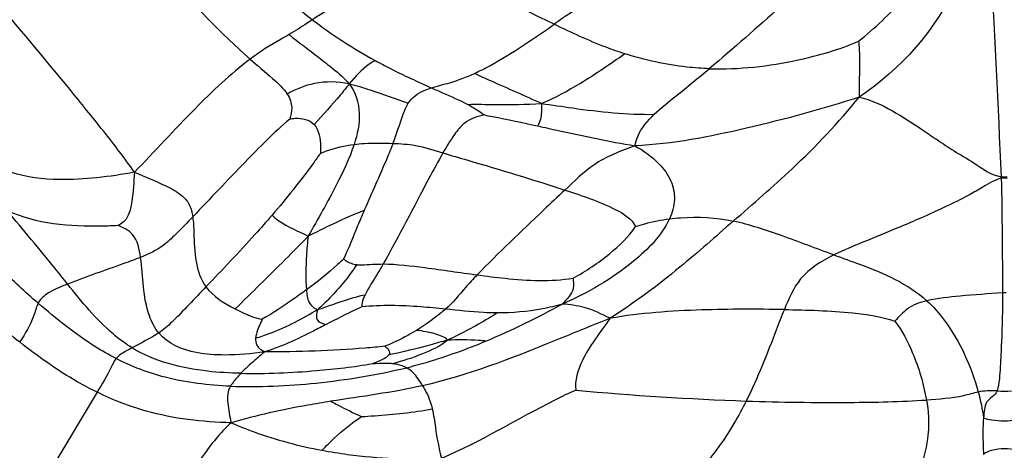
# Model space of a CAD drawing. Units: millimetres. Extents: x 0 to 297, y 0 to 210.
# Drawn here: x 54 to 55, y 100 to 101 of the extents above; entities that cross this region are included whole.
import ezdxf

# ---------------------------------------------------------------- set-up
doc = ezdxf.new("R2010")
doc.units = ezdxf.units.MM
doc.header["$LTSCALE"] = 16.335
doc.layers.get('0').update_dxf_attribs({"linetype": 'CONTINUOUS'})

msp = doc.modelspace()

# ---------------------------------------------------------------- linework, layer by layer
at = {"color": 7, "linetype": 'Continuous'}
for p, q in [((55.472977, 100.468111), (55.473039, 100.466741)), ((54.780632, 100.26247), (54.782317, 100.262525)), ((54.782317, 100.262526), (54.78416, 100.262589)), ((54.477464, 100.230899), (54.420359, 100.136201))]:
    msp.add_line(p, q, dxfattribs=at)
for centre, radius, start, end in [((55.050097, 101.081874), 0.554061, 232.713748, 241.238599), ((55.476499, 100.108634), 0.231644, 89.530842, 90.469158), ((54.575612, 101.074515), 0.853665, 292.738925, 299.01245), ((54.747789, 100.361507), 0.104341, 288.346806, 289.035181), ((55.311165, 103.558129), 3.339049, 264.731784, 267.959067), ((55.476499, 100.688322), 0.456112, 269.001391, 270.998681)]:
    msp.add_arc(centre, radius, start, end, dxfattribs=at)
for points, knots in [([(55.269487, 100.851177), (55.248075, 100.834682), (55.21301, 100.80781), (55.161313, 100.768623), (55.110812, 100.735522), (55.065839, 100.693242), (55.019347, 100.663269), (54.992679, 100.644235), (54.98083, 100.635982)], [0, 0, 0, 0, 0.22511679, 0.36794354, 0.54028117, 0.72701961, 0.8797316, 1, 1, 1, 1]), ([(54.593787, 100.767286), (54.602617, 100.755033), (54.638134, 100.708781), (54.680088, 100.667272), (54.714448, 100.641053)], [0, 0, 0, 0, 0.2589474, 1, 1, 1, 1]), ([(55.353101, 100.765975), (55.338037, 100.752756), (55.27113, 100.692836), (55.205006, 100.631985), (55.151568, 100.587116)], [0, 0, 0, 0, 0.22313125, 1, 1, 1, 1]), ([(54.527732, 100.729118), (54.536718, 100.716099), (54.572319, 100.669016), (54.613402, 100.626138), (54.645871, 100.597678)], [0, 0, 0, 0, 0.26813053, 1, 1, 1, 1]), ([(54.835248, 100.717037), (54.806532, 100.698521), (54.766581, 100.672687), (54.725699, 100.648337), (54.714448, 100.641053)], [0, 0, 0, 0, 0.71824924, 1, 1, 1, 1]), ([(55.316016, 100.617256), (55.333892, 100.631641), (55.36421, 100.660686), (55.39014, 100.693824), (55.399867, 100.709994)], [0, 0, 0, 0, 0.54872602, 1, 1, 1, 1]), ([(55.43651, 100.715014), (55.433376, 100.703117), (55.410331, 100.639884), (55.362148, 100.58633), (55.316643, 100.555771)], [0, 0, 0, 0, 0.18330688, 1, 1, 1, 1]), ([(54.518524, 100.473049), (54.507784, 100.488684), (54.483977, 100.519182), (54.434395, 100.580487), (54.395917, 100.6264), (54.369976, 100.657127)], [0, 0, 0, 0, 0.24052807, 0.49008801, 1, 1, 1, 1]), ([(54.714448, 100.641053), (54.712488, 100.639784), (54.704032, 100.634154), (54.695529, 100.628575), (54.688755, 100.624657)], [0, 0, 0, 0, 0.22979388, 1, 1, 1, 1]), ([(54.892946, 100.581891), (54.898662, 100.584521), (54.929274, 100.600341), (54.957744, 100.619904), (54.98083, 100.635982)], [0, 0, 0, 0, 0.18277816, 1, 1, 1, 1]), ([(55.058588, 100.603509), (55.051674, 100.605708), (55.025129, 100.615002), (54.999611, 100.626923), (54.98083, 100.635982)], [0, 0, 0, 0, 0.25811917, 1, 1, 1, 1]), ([(54.688755, 100.624657), (54.685864, 100.622985), (54.671091, 100.614802), (54.656681, 100.605852), (54.645871, 100.597678)], [0, 0, 0, 0, 0.1977392, 1, 1, 1, 1]), ([(54.688755, 100.624657), (54.699393, 100.616139), (54.715893, 100.603935), (54.738347, 100.586361), (54.749943, 100.576655), (54.754981, 100.570324)], [0, 0, 0, 0, 0.47679785, 0.71691775, 1, 1, 1, 1]), ([(55.151568, 100.587116), (55.184323, 100.58608), (55.240574, 100.592505), (55.294629, 100.608189), (55.316016, 100.617256)], [0, 0, 0, 0, 0.58518571, 1, 1, 1, 1]), ([(55.316016, 100.617256), (55.316267, 100.614518), (55.317885, 100.594067), (55.316346, 100.573521), (55.316643, 100.555771)], [0, 0, 0, 0, 0.13414029, 1, 1, 1, 1]), ([(54.645871, 100.597678), (54.624158, 100.581259), (54.581046, 100.539964), (54.540749, 100.496368), (54.518524, 100.473049)], [0, 0, 0, 0, 0.45800305, 1, 1, 1, 1]), ([(54.645871, 100.597678), (54.654023, 100.590533), (54.668349, 100.578617), (54.682427, 100.565789), (54.686788, 100.559191)], [0, 0, 0, 0, 0.57816516, 1, 1, 1, 1]), ([(55.058588, 100.603509), (55.042638, 100.592075), (55.013103, 100.572114), (54.981724, 100.554746), (54.966821, 100.548819)], [0, 0, 0, 0, 0.55027606, 1, 1, 1, 1]), ([(55.151568, 100.587116), (55.14336, 100.587375), (55.111888, 100.589632), (55.08081, 100.596442), (55.058588, 100.603509)], [0, 0, 0, 0, 0.26046235, 1, 1, 1, 1]), ([(54.783503, 100.596167), (54.781353, 100.594852), (54.7705, 100.587915), (54.761437, 100.578412), (54.754981, 100.570324)], [0, 0, 0, 0, 0.19582376, 1, 1, 1, 1]), ([(54.783503, 100.596167), (54.789073, 100.593106), (54.809439, 100.582367), (54.830384, 100.572779), (54.845622, 100.566034)], [0, 0, 0, 0, 0.27609373, 1, 1, 1, 1]), ([(55.090968, 100.53687), (55.098647, 100.544121), (55.119183, 100.560522), (55.13956, 100.577033), (55.151568, 100.587116)], [0, 0, 0, 0, 0.40246341, 1, 1, 1, 1]), ([(54.845622, 100.566034), (54.852314, 100.568073), (54.868514, 100.571968), (54.884174, 100.577855), (54.892946, 100.581891)], [0, 0, 0, 0, 0.42013678, 1, 1, 1, 1]), ([(54.892946, 100.581891), (54.898773, 100.57925), (54.923387, 100.568201), (54.948186, 100.557556), (54.966821, 100.548819)], [0, 0, 0, 0, 0.23713725, 1, 1, 1, 1]), ([(54.754981, 100.570324), (54.742546, 100.572972), (54.718263, 100.57353), (54.696119, 100.564497), (54.686788, 100.559191)], [0, 0, 0, 0, 0.54223737, 1, 1, 1, 1]), ([(54.754981, 100.570324), (54.751701, 100.566215), (54.739691, 100.550623), (54.726079, 100.536367), (54.716288, 100.525789)], [0, 0, 0, 0, 0.26728605, 1, 1, 1, 1]), ([(54.754981, 100.570324), (54.762097, 100.561384), (54.769224, 100.537552), (54.76402, 100.514763), (54.760414, 100.503819)], [0, 0, 0, 0, 0.49789854, 1, 1, 1, 1]), ([(54.754981, 100.570324), (54.762834, 100.568652), (54.784662, 100.561797), (54.806137, 100.554115), (54.820035, 100.549036)], [0, 0, 0, 0, 0.35173589, 1, 1, 1, 1]), ([(54.820035, 100.549036), (54.823994, 100.555402), (54.833094, 100.561999), (54.842884, 100.565201), (54.845622, 100.566034)], [0, 0, 0, 0, 0.72375139, 1, 1, 1, 1]), ([(54.845622, 100.566034), (54.84973, 100.564216), (54.863094, 100.558304), (54.876549, 100.552526), (54.8855, 100.547791)], [0, 0, 0, 0, 0.30729362, 1, 1, 1, 1]), ([(54.686788, 100.559191), (54.689705, 100.55478), (54.693026, 100.545147), (54.69073, 100.535704), (54.689459, 100.531708)], [0, 0, 0, 0, 0.55770053, 1, 1, 1, 1]), ([(55.316643, 100.555771), (55.275876, 100.542477), (55.194478, 100.520524), (55.111138, 100.50411), (55.069699, 100.502217)], [0, 0, 0, 0, 0.50828149, 1, 1, 1, 1]), ([(55.177978, 100.419249), (55.199779, 100.438262), (55.249004, 100.480598), (55.294031, 100.527755), (55.316643, 100.555771)], [0, 0, 0, 0, 0.44551261, 1, 1, 1, 1]), ([(55.316643, 100.555771), (55.329533, 100.552877), (55.353366, 100.541702), (55.380645, 100.523767), (55.402981, 100.508649), (55.42191, 100.495836), (55.445354, 100.482617), (55.461857, 100.469918), (55.472977, 100.468111)], [0, 0, 0, 0, 0.22050023, 0.43166892, 0.54606811, 0.67082056, 0.81196539, 1, 1, 1, 1]), ([(54.803213, 100.504836), (54.806564, 100.513606), (54.811489, 100.528512), (54.816662, 100.543615), (54.820035, 100.549036)], [0, 0, 0, 0, 0.59520402, 1, 1, 1, 1]), ([(54.8855, 100.547791), (54.895662, 100.548105), (54.922776, 100.547323), (54.94991, 100.547764), (54.966821, 100.548819)], [0, 0, 0, 0, 0.37500757, 1, 1, 1, 1]), ([(54.8855, 100.547791), (54.887592, 100.546685), (54.894024, 100.543078), (54.900075, 100.538858), (54.904278, 100.536145)], [0, 0, 0, 0, 0.32108709, 1, 1, 1, 1]), ([(54.966821, 100.548819), (54.966898, 100.545668), (54.966852, 100.537333), (54.965449, 100.528528), (54.962622, 100.52408)], [0, 0, 0, 0, 0.37424877, 1, 1, 1, 1]), ([(54.966821, 100.548819), (54.978291, 100.547188), (55.019377, 100.540938), (55.060965, 100.536423), (55.090968, 100.53687)], [0, 0, 0, 0, 0.27854326, 1, 1, 1, 1]), ([(54.689459, 100.531708), (54.672195, 100.516862), (54.636617, 100.480806), (54.601906, 100.444089), (54.58271, 100.423993)], [0, 0, 0, 0, 0.45035096, 1, 1, 1, 1]), ([(54.689459, 100.531708), (54.691436, 100.532082), (54.70052, 100.533358), (54.711383, 100.531189), (54.716288, 100.525789)], [0, 0, 0, 0, 0.21616579, 1, 1, 1, 1]), ([(54.904278, 100.536145), (54.896446, 100.535018), (54.88283, 100.530058), (54.869205, 100.512913), (54.862259, 100.501258), (54.858291, 100.494348)], [0, 0, 0, 0, 0.36749334, 0.62996015, 1, 1, 1, 1]), ([(54.904278, 100.536145), (54.907127, 100.535627), (54.926639, 100.531923), (54.946057, 100.527739), (54.962622, 100.52408)], [0, 0, 0, 0, 0.14580314, 1, 1, 1, 1]), ([(55.069699, 100.502217), (55.070368, 100.505761), (55.074482, 100.518974), (55.083625, 100.529935), (55.090968, 100.53687)], [0, 0, 0, 0, 0.26312656, 1, 1, 1, 1]), ([(54.716288, 100.525789), (54.721999, 100.519501), (54.723678, 100.507163), (54.723402, 100.496347), (54.723246, 100.493863)], [0, 0, 0, 0, 0.77339563, 1, 1, 1, 1]), ([(54.962622, 100.52408), (54.970125, 100.522423), (55.005669, 100.514446), (55.041351, 100.506984), (55.069699, 100.502217)], [0, 0, 0, 0, 0.21091665, 1, 1, 1, 1]), ([(54.760414, 100.503819), (54.755367, 100.488499), (54.73911, 100.454257), (54.720559, 100.421468), (54.709867, 100.402717)], [0, 0, 0, 0, 0.42767596, 1, 1, 1, 1]), ([(54.723246, 100.493863), (54.725501, 100.494809), (54.737457, 100.499502), (54.750093, 100.502548), (54.760414, 100.503819)], [0, 0, 0, 0, 0.19039902, 1, 1, 1, 1]), ([(54.760414, 100.503819), (54.764197, 100.504285), (54.778442, 100.505461), (54.79275, 100.505213), (54.803213, 100.504836)], [0, 0, 0, 0, 0.26686964, 1, 1, 1, 1]), ([(54.803213, 100.504836), (54.801033, 100.499132), (54.790921, 100.474443), (54.779812, 100.450188), (54.771677, 100.431299)], [0, 0, 0, 0, 0.22895573, 1, 1, 1, 1]), ([(54.803213, 100.504836), (54.811484, 100.504538), (54.830358, 100.503481), (54.84823, 100.497299), (54.858291, 100.494348)], [0, 0, 0, 0, 0.4411394, 1, 1, 1, 1]), ([(55.069699, 100.502217), (55.054001, 100.496591), (55.024779, 100.485126), (55.002782, 100.463113), (54.992574, 100.453502)], [0, 0, 0, 0, 0.54324705, 1, 1, 1, 1]), ([(55.069699, 100.502217), (55.079347, 100.496875), (55.094745, 100.485743), (55.110424, 100.464892), (55.114963, 100.442607), (55.11083, 100.428463), (55.107701, 100.421751)], [0, 0, 0, 0, 0.33468289, 0.56817873, 0.77523355, 1, 1, 1, 1]), ([(54.723246, 100.493863), (54.720641, 100.490112), (54.703873, 100.466726), (54.685829, 100.444257), (54.670049, 100.425898)], [0, 0, 0, 0, 0.15871066, 1, 1, 1, 1]), ([(54.858291, 100.494348), (54.852926, 100.485004), (54.830777, 100.444341), (54.809993, 100.402941), (54.792394, 100.372083)], [0, 0, 0, 0, 0.23272906, 1, 1, 1, 1]), ([(54.858291, 100.494348), (54.867388, 100.49168), (54.912291, 100.478543), (54.957138, 100.465167), (54.992574, 100.453502)], [0, 0, 0, 0, 0.20262636, 1, 1, 1, 1]), ([(54.518524, 100.473049), (54.491146, 100.468196), (54.445858, 100.462273), (54.399767, 100.467312), (54.383009, 100.472993)], [0, 0, 0, 0, 0.61109581, 1, 1, 1, 1]), ([(54.518524, 100.473049), (54.517887, 100.462264), (54.516775, 100.446407), (54.513369, 100.427272), (54.507079, 100.418182), (54.502258, 100.415398), (54.500221, 100.414338)], [0, 0, 0, 0, 0.5034802, 0.74435301, 0.89301874, 1, 1, 1, 1]), ([(54.518524, 100.473049), (54.530107, 100.468286), (54.547733, 100.460909), (54.569003, 100.450036), (54.580068, 100.437918), (54.582096, 100.428597), (54.58271, 100.423993)], [0, 0, 0, 0, 0.44138946, 0.67479844, 0.83629346, 1, 1, 1, 1]), ([(55.473039, 100.466741), (55.465815, 100.464671), (55.454319, 100.457684), (55.434043, 100.44569), (55.411029, 100.434755), (55.385493, 100.422938), (55.355667, 100.410242), (55.32352, 100.397264), (55.299289, 100.387135), (55.288908, 100.382022)], [0, 0, 0, 0, 0.11114925, 0.19554458, 0.34955711, 0.48705636, 0.61194225, 0.82885822, 1, 1, 1, 1]), ([(55.473039, 100.466741), (55.47394, 100.445899), (55.473758, 100.40372), (55.474634, 100.36157), (55.474602, 100.340271)], [0, 0, 0, 0, 0.49479364, 1, 1, 1, 1]), ([(54.992574, 100.453502), (54.984747, 100.446133), (54.952235, 100.415334), (54.919595, 100.384622), (54.895969, 100.36012)], [0, 0, 0, 0, 0.24003225, 1, 1, 1, 1]), ([(54.992574, 100.453502), (55.011599, 100.447239), (55.03871, 100.438591), (55.06637, 100.421941), (55.070285, 100.413276)], [0, 0, 0, 0, 0.67808101, 1, 1, 1, 1]), ([(54.412444, 100.328901), (54.398207, 100.341059), (54.365238, 100.37081), (54.336961, 100.405164), (54.321496, 100.425563)], [0, 0, 0, 0, 0.42242737, 1, 1, 1, 1]), ([(54.500221, 100.414338), (54.4945, 100.414077), (54.453623, 100.412341), (54.41052, 100.415956), (54.378461, 100.430794)], [0, 0, 0, 0, 0.13950967, 1, 1, 1, 1]), ([(54.444934, 100.349964), (54.44028, 100.355775), (54.418394, 100.38294), (54.396127, 100.409797), (54.378461, 100.430794)], [0, 0, 0, 0, 0.21341858, 1, 1, 1, 1]), ([(54.58271, 100.423993), (54.576461, 100.417451), (54.566052, 100.406686), (54.548272, 100.38968), (54.534078, 100.382842), (54.525237, 100.379403)], [0, 0, 0, 0, 0.36946239, 0.61258792, 1, 1, 1, 1]), ([(54.58271, 100.423993), (54.583499, 100.418086), (54.584529, 100.392217), (54.585314, 100.363233), (54.597285, 100.346908)], [0, 0, 0, 0, 0.22743281, 1, 1, 1, 1]), ([(54.670049, 100.425898), (54.663832, 100.418665), (54.640106, 100.391847), (54.615442, 100.365884), (54.597285, 100.346908)], [0, 0, 0, 0, 0.2664187, 1, 1, 1, 1]), ([(54.670049, 100.425898), (54.672344, 100.423612), (54.684498, 100.413964), (54.699032, 100.408262), (54.709867, 100.402717)], [0, 0, 0, 0, 0.21017983, 1, 1, 1, 1]), ([(54.709867, 100.402717), (54.717045, 100.406439), (54.737364, 100.416563), (54.758018, 100.426087), (54.771677, 100.431299)], [0, 0, 0, 0, 0.35611461, 1, 1, 1, 1]), ([(54.771677, 100.431299), (54.769198, 100.425542), (54.761604, 100.407601), (54.754347, 100.389509), (54.748829, 100.377501)], [0, 0, 0, 0, 0.32171667, 1, 1, 1, 1]), ([(55.107701, 100.421751), (55.111763, 100.422231), (55.135097, 100.42482), (55.159004, 100.423279), (55.177978, 100.419249)], [0, 0, 0, 0, 0.17416594, 1, 1, 1, 1]), ([(54.525237, 100.379403), (54.524029, 100.388216), (54.520733, 100.404681), (54.506224, 100.412502), (54.500221, 100.414338)], [0, 0, 0, 0, 0.58624392, 1, 1, 1, 1]), ([(55.107701, 100.421751), (55.099117, 100.403334), (55.061844, 100.365836), (55.017756, 100.340012), (54.989639, 100.327972)], [0, 0, 0, 0, 0.39915102, 1, 1, 1, 1]), ([(55.001707, 100.356653), (55.015894, 100.364194), (55.040684, 100.380931), (55.062608, 100.401863), (55.070285, 100.413276)], [0, 0, 0, 0, 0.53877245, 1, 1, 1, 1]), ([(55.177978, 100.419249), (55.15847, 100.402236), (55.115459, 100.363853), (55.069048, 100.329336), (55.042247, 100.312286)], [0, 0, 0, 0, 0.44900288, 1, 1, 1, 1]), ([(55.070285, 100.413276), (55.073713, 100.414317), (55.085946, 100.418071), (55.098549, 100.420667), (55.107701, 100.421751)], [0, 0, 0, 0, 0.27997019, 1, 1, 1, 1]), ([(55.288908, 100.382022), (55.269639, 100.389016), (55.233257, 100.403006), (55.196096, 100.415401), (55.177978, 100.419249)], [0, 0, 0, 0, 0.52534338, 1, 1, 1, 1]), ([(54.278945, 100.409186), (54.297714, 100.382071), (54.332318, 100.337758), (54.374222, 100.300506), (54.392134, 100.286246)], [0, 0, 0, 0, 0.59022571, 1, 1, 1, 1]), ([(54.709867, 100.402717), (54.701519, 100.394019), (54.675015, 100.367079), (54.647816, 100.340841), (54.629608, 100.322657)], [0, 0, 0, 0, 0.31902957, 1, 1, 1, 1]), ([(54.709867, 100.402717), (54.709017, 100.395727), (54.70734, 100.376129), (54.706846, 100.356355), (54.707987, 100.343772)], [0, 0, 0, 0, 0.35788865, 1, 1, 1, 1]), ([(55.288908, 100.382022), (55.275383, 100.37536), (55.250272, 100.360202), (55.238984, 100.333728), (55.234244, 100.321927)], [0, 0, 0, 0, 0.54244056, 1, 1, 1, 1]), ([(55.288908, 100.382022), (55.298316, 100.378607), (55.334055, 100.366109), (55.37036, 100.350508), (55.391102, 100.331608)], [0, 0, 0, 0, 0.26289331, 1, 1, 1, 1]), ([(54.525237, 100.379403), (54.519135, 100.377029), (54.492374, 100.367193), (54.465344, 100.358072), (54.444934, 100.349964)], [0, 0, 0, 0, 0.22965466, 1, 1, 1, 1]), ([(54.54535, 100.29614), (54.540777, 100.30172), (54.527568, 100.328233), (54.528177, 100.357944), (54.525237, 100.379403)], [0, 0, 0, 0, 0.24982882, 1, 1, 1, 1]), ([(54.748829, 100.377501), (54.746703, 100.375402), (54.733815, 100.363313), (54.719805, 100.352476), (54.707987, 100.343772)], [0, 0, 0, 0, 0.16911856, 1, 1, 1, 1]), ([(54.7633, 100.371386), (54.754648, 100.358112), (54.740671, 100.341049), (54.724879, 100.325921), (54.720403, 100.32189)], [0, 0, 0, 0, 0.72456123, 1, 1, 1, 1]), ([(54.748829, 100.377501), (54.749639, 100.3769), (54.753884, 100.373804), (54.759064, 100.37181), (54.7633, 100.371386)], [0, 0, 0, 0, 0.19150029, 1, 1, 1, 1]), ([(54.7633, 100.371386), (54.765181, 100.371197), (54.774908, 100.371139), (54.78458, 100.37213), (54.792394, 100.372083)], [0, 0, 0, 0, 0.19476788, 1, 1, 1, 1]), ([(54.792394, 100.372083), (54.790255, 100.368332), (54.78373, 100.357029), (54.776534, 100.346092), (54.772581, 100.338302)], [0, 0, 0, 0, 0.33080381, 1, 1, 1, 1]), ([(54.792394, 100.372083), (54.807801, 100.371992), (54.842439, 100.367821), (54.876786, 100.362725), (54.895969, 100.36012)], [0, 0, 0, 0, 0.44316642, 1, 1, 1, 1]), ([(54.895969, 100.36012), (54.891598, 100.355587), (54.879937, 100.343053), (54.869302, 100.329425), (54.861087, 100.322351)], [0, 0, 0, 0, 0.36743907, 1, 1, 1, 1]), ([(54.895969, 100.36012), (54.906176, 100.358734), (54.941116, 100.35427), (54.977062, 100.352318), (55.001707, 100.356653)], [0, 0, 0, 0, 0.29160004, 1, 1, 1, 1]), ([(54.444934, 100.349964), (54.436955, 100.346794), (54.424611, 100.342309), (54.414371, 100.333), (54.412444, 100.328901)], [0, 0, 0, 0, 0.65461715, 1, 1, 1, 1]), ([(54.515889, 100.279738), (54.508509, 100.284272), (54.48154, 100.30429), (54.460401, 100.33065), (54.444934, 100.349964)], [0, 0, 0, 0, 0.2592923, 1, 1, 1, 1]), ([(55.001707, 100.356653), (55.001858, 100.352819), (55.00319, 100.341552), (54.994577, 100.332885), (54.989639, 100.327972)], [0, 0, 0, 0, 0.35520223, 1, 1, 1, 1]), ([(54.597285, 100.346908), (54.584813, 100.333873), (54.568477, 100.316078), (54.550564, 100.299484), (54.54535, 100.29614)], [0, 0, 0, 0, 0.7444168, 1, 1, 1, 1]), ([(54.707987, 100.343772), (54.703387, 100.340384), (54.68752, 100.329002), (54.671278, 100.318079), (54.659281, 100.311221)], [0, 0, 0, 0, 0.29250977, 1, 1, 1, 1]), ([(54.707987, 100.343772), (54.708418, 100.33902), (54.7089, 100.329779), (54.716451, 100.322959), (54.720403, 100.32189)], [0, 0, 0, 0, 0.53822302, 1, 1, 1, 1]), ([(54.720403, 100.32189), (54.725682, 100.323625), (54.74289, 100.329615), (54.760173, 100.335695), (54.772581, 100.338302)], [0, 0, 0, 0, 0.30470453, 1, 1, 1, 1]), ([(54.772581, 100.338302), (54.771801, 100.336764), (54.769824, 100.332544), (54.768802, 100.327795), (54.769005, 100.324854)], [0, 0, 0, 0, 0.36902597, 1, 1, 1, 1]), ([(55.474602, 100.340271), (55.459036, 100.339234), (55.431144, 100.337282), (55.403188, 100.33436), (55.391102, 100.331608)], [0, 0, 0, 0, 0.55724457, 1, 1, 1, 1]), ([(55.474602, 100.340271), (55.474575, 100.322194), (55.473953, 100.295047), (55.47196, 100.259141), (55.471103, 100.240898), (55.46854, 100.232279)], [0, 0, 0, 0, 0.50091125, 0.75080753, 1, 1, 1, 1]), ([(54.412444, 100.328901), (54.410304, 100.324347), (54.406629, 100.308826), (54.398054, 100.295231), (54.392134, 100.286246)], [0, 0, 0, 0, 0.3186224, 1, 1, 1, 1]), ([(54.498282, 100.267881), (54.490337, 100.271971), (54.459816, 100.28955), (54.432387, 100.311868), (54.412444, 100.328901)], [0, 0, 0, 0, 0.25413634, 1, 1, 1, 1]), ([(54.861087, 100.322351), (54.852013, 100.323291), (54.821449, 100.326213), (54.790497, 100.327103), (54.769005, 100.324854)], [0, 0, 0, 0, 0.29685689, 1, 1, 1, 1]), ([(54.989639, 100.327972), (54.982506, 100.325802), (54.958909, 100.320217), (54.934602, 100.318106), (54.917849, 100.31817)], [0, 0, 0, 0, 0.30798458, 1, 1, 1, 1]), ([(55.042247, 100.312286), (55.033088, 100.316908), (55.016301, 100.325112), (54.99779, 100.327368), (54.989639, 100.327972)], [0, 0, 0, 0, 0.55657068, 1, 1, 1, 1]), ([(55.391102, 100.331608), (55.383612, 100.329902), (55.369789, 100.324779), (55.360438, 100.313889), (55.355975, 100.309265)], [0, 0, 0, 0, 0.5445031, 1, 1, 1, 1]), ([(55.391102, 100.331608), (55.398136, 100.325198), (55.423901, 100.295939), (55.439983, 100.259278), (55.447781, 100.231084)], [0, 0, 0, 0, 0.24548337, 1, 1, 1, 1]), ([(54.629608, 100.322657), (54.632447, 100.321156), (54.641853, 100.316302), (54.651929, 100.312167), (54.659281, 100.311221)], [0, 0, 0, 0, 0.30229172, 1, 1, 1, 1]), ([(54.651904, 100.290377), (54.657295, 100.29193), (54.681098, 100.300222), (54.703538, 100.311978), (54.720403, 100.32189)], [0, 0, 0, 0, 0.22286985, 1, 1, 1, 1]), ([(54.720403, 100.32189), (54.719015, 100.3183), (54.717078, 100.308759), (54.726165, 100.306247), (54.729734, 100.305507)], [0, 0, 0, 0, 0.51363495, 1, 1, 1, 1]), ([(54.769005, 100.324854), (54.766896, 100.323933), (54.753621, 100.317864), (54.740667, 100.311126), (54.729734, 100.305507)], [0, 0, 0, 0, 0.15768215, 1, 1, 1, 1]), ([(54.861087, 100.322351), (54.859019, 100.32057), (54.84887, 100.312183), (54.838126, 100.304492), (54.82923, 100.299036)], [0, 0, 0, 0, 0.2073534, 1, 1, 1, 1]), ([(54.917849, 100.31817), (54.912897, 100.318189), (54.893916, 100.318749), (54.875039, 100.320906), (54.861087, 100.322351)], [0, 0, 0, 0, 0.26093569, 1, 1, 1, 1]), ([(54.917849, 100.31817), (54.914693, 100.316095), (54.89707, 100.305077), (54.87868, 100.295243), (54.863189, 100.288223)], [0, 0, 0, 0, 0.18171445, 1, 1, 1, 1]), ([(55.234244, 100.321927), (55.204015, 100.32246), (55.139913, 100.32237), (55.075644, 100.318124), (55.042247, 100.312286)], [0, 0, 0, 0, 0.47139389, 1, 1, 1, 1]), ([(55.234244, 100.321927), (55.231238, 100.31444), (55.218106, 100.280523), (55.204853, 100.24655), (55.19225, 100.221198)], [0, 0, 0, 0, 0.22176668, 1, 1, 1, 1]), ([(55.234244, 100.321927), (55.259384, 100.321483), (55.300237, 100.320506), (55.340993, 100.314124), (55.355975, 100.309265)], [0, 0, 0, 0, 0.61484774, 1, 1, 1, 1]), ([(54.659281, 100.311221), (54.656706, 100.305992), (54.653533, 100.299217), (54.652056, 100.291936), (54.651904, 100.290377)], [0, 0, 0, 0, 0.78817665, 1, 1, 1, 1]), ([(54.729734, 100.305507), (54.725014, 100.303081), (54.703068, 100.291839), (54.680647, 100.281083), (54.662132, 100.275379)], [0, 0, 0, 0, 0.21500719, 1, 1, 1, 1]), ([(55.042247, 100.312286), (55.022041, 100.304179), (54.954485, 100.276324), (54.885917, 100.249303), (54.835772, 100.238045)], [0, 0, 0, 0, 0.29756662, 1, 1, 1, 1]), ([(55.042247, 100.312286), (55.031654, 100.296808), (55.012792, 100.274176), (55.003143, 100.243998), (55.004579, 100.233185)], [0, 0, 0, 0, 0.63227231, 1, 1, 1, 1]), ([(55.355975, 100.309265), (55.364122, 100.298602), (55.378638, 100.270327), (55.387611, 100.240014), (55.390765, 100.222307)], [0, 0, 0, 0, 0.42729122, 1, 1, 1, 1]), ([(54.54535, 100.29614), (54.543107, 100.294702), (54.533445, 100.288946), (54.523461, 100.283769), (54.515889, 100.279738)], [0, 0, 0, 0, 0.23697701, 1, 1, 1, 1]), ([(54.662132, 100.275379), (54.647595, 100.273175), (54.622218, 100.271021), (54.581845, 100.273285), (54.5552, 100.284122), (54.54535, 100.29614)], [0, 0, 0, 0, 0.36054531, 0.61896334, 1, 1, 1, 1]), ([(54.82923, 100.299036), (54.826042, 100.297081), (54.814768, 100.290586), (54.802989, 100.284979), (54.794406, 100.281483)], [0, 0, 0, 0, 0.28749677, 1, 1, 1, 1]), ([(54.863189, 100.288223), (54.862021, 100.290243), (54.857045, 100.292744), (54.845881, 100.296578), (54.836111, 100.298166), (54.82923, 100.299036)], [0, 0, 0, 0, 0.19364184, 0.4244025, 1, 1, 1, 1]), ([(54.477464, 100.230899), (54.470068, 100.23454), (54.439976, 100.250301), (54.412243, 100.270238), (54.392134, 100.286246)], [0, 0, 0, 0, 0.24284525, 1, 1, 1, 1]), ([(54.651904, 100.290377), (54.651656, 100.287831), (54.652634, 100.280915), (54.658692, 100.277142), (54.662132, 100.275379)], [0, 0, 0, 0, 0.39821757, 1, 1, 1, 1]), ([(54.863189, 100.288223), (54.85675, 100.286449), (54.835436, 100.280455), (54.813942, 100.274989), (54.798746, 100.27211)], [0, 0, 0, 0, 0.30159912, 1, 1, 1, 1]), ([(54.802987, 100.262568), (54.814255, 100.265548), (54.834986, 100.272371), (54.855259, 100.281734), (54.863189, 100.288223)], [0, 0, 0, 0, 0.53215933, 1, 1, 1, 1]), ([(54.81805, 100.257925), (54.825776, 100.259841), (54.855499, 100.267881), (54.884519, 100.278407), (54.905581, 100.2872)], [0, 0, 0, 0, 0.25856602, 1, 1, 1, 1]), ([(54.905581, 100.2872), (54.902923, 100.287462), (54.888822, 100.288521), (54.874647, 100.288708), (54.863189, 100.288223)], [0, 0, 0, 0, 0.18892977, 1, 1, 1, 1]), ([(54.515889, 100.279738), (54.513868, 100.278662), (54.507681, 100.275308), (54.501303, 100.271614), (54.498282, 100.267881)], [0, 0, 0, 0, 0.32291814, 1, 1, 1, 1]), ([(54.635846, 100.251716), (54.623584, 100.251978), (54.582512, 100.254153), (54.540634, 100.264537), (54.515889, 100.279738)], [0, 0, 0, 0, 0.29692451, 1, 1, 1, 1]), ([(54.662132, 100.275379), (54.658285, 100.27225), (54.64927, 100.264649), (54.640551, 100.256674), (54.635846, 100.251716)], [0, 0, 0, 0, 0.42045687, 1, 1, 1, 1]), ([(54.794406, 100.281483), (54.787133, 100.280719), (54.743173, 100.276636), (54.698967, 100.275197), (54.662132, 100.275379)], [0, 0, 0, 0, 0.1656459, 1, 1, 1, 1]), ([(54.798746, 100.27211), (54.797149, 100.269733), (54.791102, 100.266458), (54.785234, 100.264049), (54.78182, 100.262872)], [0, 0, 0, 0, 0.44224696, 1, 1, 1, 1]), ([(54.794406, 100.281483), (54.795858, 100.280243), (54.798898, 100.278148), (54.79973, 100.273576), (54.798746, 100.27211)], [0, 0, 0, 0, 0.51955919, 1, 1, 1, 1]), ([(54.498282, 100.267881), (54.495975, 100.265031), (54.490034, 100.251999), (54.482781, 100.239929), (54.477464, 100.230899)], [0, 0, 0, 0, 0.25923229, 1, 1, 1, 1]), ([(54.624179, 100.237534), (54.600002, 100.238498), (54.55642, 100.243458), (54.515398, 100.259071), (54.498282, 100.267881)], [0, 0, 0, 0, 0.55691943, 1, 1, 1, 1]), ([(54.635846, 100.251716), (54.663528, 100.251124), (54.712005, 100.253345), (54.760217, 100.258739), (54.780632, 100.26247)], [0, 0, 0, 0, 0.57157726, 1, 1, 1, 1]), ([(54.78416, 100.262589), (54.788967, 100.262755), (54.795248, 100.263028), (54.801525, 100.26271), (54.802987, 100.262568)], [0, 0, 0, 0, 0.76607369, 1, 1, 1, 1]), ([(54.802987, 100.262568), (54.804584, 100.262414), (54.809817, 100.261651), (54.814833, 100.259702), (54.81805, 100.257925)], [0, 0, 0, 0, 0.30384733, 1, 1, 1, 1]), ([(54.624179, 100.237534), (54.65565, 100.236279), (54.720912, 100.239469), (54.785415, 100.249832), (54.81805, 100.257925)], [0, 0, 0, 0, 0.48366284, 1, 1, 1, 1]), ([(54.635846, 100.251716), (54.634687, 100.250494), (54.630548, 100.245982), (54.626655, 100.241219), (54.624179, 100.237534)], [0, 0, 0, 0, 0.27505795, 1, 1, 1, 1]), ([(54.835772, 100.238045), (54.834235, 100.240602), (54.829702, 100.248255), (54.823263, 100.255046), (54.81805, 100.257925)], [0, 0, 0, 0, 0.33371378, 1, 1, 1, 1]), ([(54.624965, 100.19731), (54.593495, 100.197973), (54.54235, 100.203845), (54.494751, 100.222389), (54.477464, 100.230899)], [0, 0, 0, 0, 0.62029906, 1, 1, 1, 1]), ([(54.624179, 100.237534), (54.62246, 100.234975), (54.620643, 100.228531), (54.621445, 100.214864), (54.62328, 100.204391), (54.624965, 100.19731)], [0, 0, 0, 0, 0.22548998, 0.46759875, 1, 1, 1, 1]), ([(54.835772, 100.238045), (54.836736, 100.236441), (54.841417, 100.228511), (54.844881, 100.219796), (54.84653, 100.212642)], [0, 0, 0, 0, 0.20320289, 1, 1, 1, 1]), ([(55.004579, 100.233185), (54.99683, 100.229737), (54.946932, 100.205758), (54.899695, 100.176309), (54.856584, 100.157931)], [0, 0, 0, 0, 0.15324828, 1, 1, 1, 1]), ([(55.447781, 100.231084), (55.442392, 100.229903), (55.423936, 100.22417), (55.404484, 100.223193), (55.390765, 100.222307)], [0, 0, 0, 0, 0.28637527, 1, 1, 1, 1]), ([(55.46855, 100.232278), (55.466817, 100.226901), (55.456385, 100.223472), (55.454639, 100.211479), (55.453848, 100.205833), (55.453598, 100.202845)], [0, 0, 0, 0, 0.49289358, 0.73848324, 1, 1, 1, 1]), ([(54.73484, 100.220893), (54.726371, 100.219543), (54.689421, 100.213352), (54.652727, 100.205319), (54.624965, 100.19731)], [0, 0, 0, 0, 0.22887516, 1, 1, 1, 1]), ([(54.73484, 100.220893), (54.737428, 100.219391), (54.748548, 100.213581), (54.759895, 100.208248), (54.768449, 100.204012)], [0, 0, 0, 0, 0.23874538, 1, 1, 1, 1]), ([(55.19225, 100.221198), (55.188077, 100.212804), (55.165222, 100.170622), (55.133366, 100.13413), (55.107701, 100.10541)], [0, 0, 0, 0, 0.19573718, 1, 1, 1, 1]), ([(55.19225, 100.221198), (55.230125, 100.219899), (55.296318, 100.219123), (55.362534, 100.220483), (55.390765, 100.222307)], [0, 0, 0, 0, 0.572578, 1, 1, 1, 1]), ([(55.390765, 100.222307), (55.393792, 100.205313), (55.393923, 100.162438), (55.374112, 100.124606), (55.362122, 100.103532)], [0, 0, 0, 0, 0.41585468, 1, 1, 1, 1]), ([(54.768449, 100.204012), (54.773273, 100.20432), (54.799395, 100.206062), (54.825595, 100.20842), (54.84653, 100.212642)], [0, 0, 0, 0, 0.1845684, 1, 1, 1, 1]), ([(54.84653, 100.212642), (54.848101, 100.205825), (54.850336, 100.187381), (54.853794, 100.169138), (54.856584, 100.157931)], [0, 0, 0, 0, 0.37721303, 1, 1, 1, 1]), ([(54.624965, 100.19731), (54.613047, 100.186588), (54.593799, 100.161345), (54.5675, 100.123522), (54.542781, 100.088478), (54.525728, 100.066874), (54.517055, 100.057557)], [0, 0, 0, 0, 0.2721562, 0.53372206, 0.78389989, 1, 1, 1, 1]), ([(54.624965, 100.19731), (54.633298, 100.193637), (54.665863, 100.180901), (54.699782, 100.171694), (54.725185, 100.166957)], [0, 0, 0, 0, 0.26058567, 1, 1, 1, 1]), ([(54.725185, 100.166957), (54.729583, 100.171603), (54.743011, 100.185062), (54.757847, 100.197168), (54.768449, 100.204012)], [0, 0, 0, 0, 0.33638184, 1, 1, 1, 1]), ([(55.453598, 100.202845), (55.452742, 100.192543), (55.45296, 100.179022), (55.453391, 100.165552), (55.453582, 100.162416)], [0, 0, 0, 0, 0.76694754, 1, 1, 1, 1]), ([(55.453598, 100.202845), (55.456423, 100.201381), (55.464233, 100.19997), (55.476499, 100.199139), (55.488765, 100.19997), (55.496575, 100.201381), (55.4994, 100.202845)], [0, 0, 0, 0, 0.20522579, 0.5, 0.79477421, 1, 1, 1, 1]), ([(54.725185, 100.166957), (54.734502, 100.16522), (54.777927, 100.158447), (54.822151, 100.156268), (54.856584, 100.157931)], [0, 0, 0, 0, 0.21562383, 1, 1, 1, 1]), ([(55.453582, 100.162416), (55.456034, 100.164848), (55.463895, 100.168005), (55.476499, 100.169424), (55.489103, 100.168005), (55.496964, 100.164848), (55.499415, 100.162416)], [0, 0, 0, 0, 0.21430797, 0.5, 0.78569203, 1, 1, 1, 1])]:
    msp.add_open_spline(points, degree=3, knots=knots, dxfattribs=at)
for points in [[(54.98083, 100.635982), (54.930804, 100.660112), (54.881133, 100.685741), (54.835248, 100.717037)], [(55.460388, 100.704278), (55.466942, 100.625717), (55.469099, 100.54685), (55.472977, 100.468111)], [(55.472977, 100.468111), (55.475254, 100.468213), (55.477562, 100.468324), (55.479815, 100.467978)], [(55.473039, 100.466741), (55.475278, 100.466839), (55.477546, 100.466946), (55.479762, 100.466612)], [(54.597285, 100.346908), (54.60525, 100.336046), (54.6177, 100.328952), (54.629608, 100.322657)], [(54.835772, 100.238045), (54.802474, 100.23057), (54.76854, 100.226269), (54.73484, 100.220893)], [(55.46854, 100.232279), (55.461613, 100.232519), (55.454551, 100.232568), (55.447781, 100.231084)], [(55.447781, 100.231084), (55.450343, 100.221821), (55.452401, 100.212381), (55.453598, 100.202845)]]:
    msp.add_open_spline(points, degree=3, dxfattribs=at)

doc.saveas('drawing.dxf')
